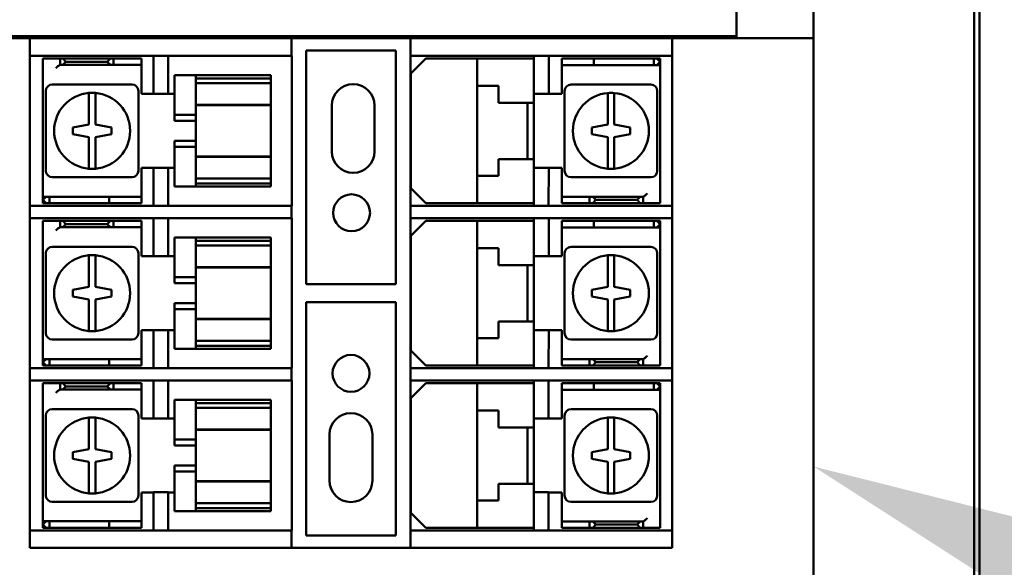
# Model space of a CAD drawing. Units: inches. Extents: x -472 to 17, y -120 to 99.
# Drawn here: x -17 to -13, y -6 to -3 of the extents above; entities that cross this region are included whole.
import ezdxf
from ezdxf import colors
from ezdxf.entities.mleader import LeaderData, LeaderLine
from ezdxf.math import Vec2, Vec3

# ---------------------------------------------------------------- set-up
doc = ezdxf.new("R2010")
doc.units = ezdxf.units.IN
doc.header["$MEASUREMENT"] = 0
doc.layers.add('NOTES', color=140, linetype='Continuous')
doc.layers.add('Visible (ANSI)', color=7, linetype='Continuous', lineweight=50)

msp = doc.modelspace()

# ---------------------------------------------------------------- linework, layer by layer
at = {"layer": 'Visible (ANSI)'}
for p, q in [((-12.8348, 16.8982), (-12.8348, -9.1768)), ((-13.5848, -2.3618), (-13.5848, -3.5818)), ((-12.8098, -2.7268), (-12.8098, -9.9268)), ((-13.9448, -3.1849), (-13.9448, -3.5729)), ((-18.8348, -3.5818), (-17.246, -3.5818)), ((-18.4748, -3.5729), (-13.9448, -3.5729)), ((-17.246, -3.5818), (-17.2343, -3.5818)), ((-17.246, -3.5818), (-17.246, -3.6638)), ((-17.2343, -3.5818), (-17.0077, -3.5818)), ((-17.0077, -3.5818), (-16.9794, -3.5818)), ((-16.9794, -3.5818), (-16.1235, -3.5818)), ((-16.1235, -3.5818), (-16.0235, -3.5818)), ((-16.0235, -3.6638), (-16.0235, -3.5818)), ((-16.0235, -3.5818), (-15.4685, -3.5818)), ((-15.4685, -3.5818), (-15.3685, -3.5818)), ((-15.4685, -3.5818), (-15.4685, -3.6638)), ((-15.3685, -3.5818), (-14.5126, -3.5818)), ((-14.5126, -3.5818), (-14.4843, -3.5818)), ((-14.4843, -3.5818), (-14.2577, -3.5818)), ((-14.2577, -3.5818), (-14.246, -3.5818)), ((-14.246, -3.6638), (-14.246, -3.5818)), ((-14.246, -3.5818), (-13.5848, -3.5818)), ((-13.9448, -3.5729), (-13.9448, -3.5818)), ((-13.5848, -3.5818), (-13.5848, -7.5818)), ((-17.2343, -3.6638), (-17.246, -3.6638)), ((-17.246, -4.3638), (-17.246, -3.6638)), ((-17.0077, -3.6638), (-17.2343, -3.6638)), ((-17.185, -3.6767), (-17.125, -3.6767)), ((-17.185, -4.3067), (-17.185, -3.6767)), ((-17.125, -3.6767), (-17.105, -3.6767)), ((-17.105, -3.6767), (-17.0912, -3.6767)), ((-17.105, -3.6767), (-17.105, -3.7067)), ((-16.87, -3.6767), (-17.0912, -3.6767)), ((-17.0912, -3.6767), (-17.0774, -3.6917)), ((-16.9794, -3.6638), (-17.0077, -3.6638)), ((-16.9794, -3.6638), (-16.1235, -3.6638)), ((-16.885, -3.6917), (-16.87, -3.6767)), ((-16.87, -3.6767), (-16.855, -3.6767)), ((-16.855, -3.6767), (-16.835, -3.6767)), ((-16.855, -3.6767), (-16.855, -3.7067)), ((-16.835, -3.6767), (-16.725, -3.6767)), ((-16.725, -3.6767), (-16.725, -3.7067)), ((-16.669, -3.8413), (-16.669, -3.6638)), ((-16.6, -3.6638), (-16.6, -3.8413)), ((-16.0235, -3.6638), (-16.1235, -3.6638)), ((-16.0235, -3.6638), (-16.023, -3.6638)), ((-16.023, -3.6638), (-16.023, -4.3638)), ((-15.956, -4.7298), (-15.956, -3.6398)), ((-15.956, -3.6398), (-15.536, -3.6398)), ((-15.536, -3.6398), (-15.536, -4.7298)), ((-15.3685, -3.6638), (-15.4685, -3.6638)), ((-15.4685, -4.3638), (-15.4685, -3.6638)), ((-15.3965, -3.6769), (-15.4665, -3.7469)), ((-15.3965, -3.6769), (-15.1565, -3.6769)), ((-15.3685, -3.6638), (-14.5126, -3.6638)), ((-15.1565, -3.6769), (-15.1165, -3.6769)), ((-15.1565, -3.6769), (-15.1565, -3.8044)), ((-15.1165, -3.6769), (-14.9315, -3.6769)), ((-14.9315, -3.6769), (-14.8915, -3.6769)), ((-14.8915, -3.8413), (-14.8915, -3.6638)), ((-14.8225, -3.6638), (-14.8225, -3.8413)), ((-14.7615, -3.6769), (-14.7415, -3.6769)), ((-14.7615, -3.6769), (-14.7615, -3.7069)), ((-14.7415, -3.6769), (-14.6215, -3.6769)), ((-14.6115, -3.6769), (-14.6215, -3.6769)), ((-14.6115, -3.6769), (-14.3315, -3.6769)), ((-14.6115, -3.6769), (-14.6115, -3.7069)), ((-14.4843, -3.6638), (-14.5126, -3.6638)), ((-14.2577, -3.6638), (-14.4843, -3.6638)), ((-14.3315, -3.6769), (-14.3165, -3.6769)), ((-14.3315, -3.6769), (-14.3315, -3.7069)), ((-14.3165, -3.6769), (-14.3015, -3.6769)), ((-14.3165, -3.6769), (-14.3015, -3.6919)), ((-14.3015, -3.7069), (-14.3015, -3.6769)), ((-14.246, -3.6638), (-14.2577, -3.6638)), ((-14.246, -3.6638), (-14.246, -4.3638)), ((-17.105, -3.7067), (-17.1056, -3.7067)), ((-17.0912, -3.7067), (-17.105, -3.7067)), ((-17.0774, -3.6917), (-17.0912, -3.7067)), ((-17.0912, -3.7067), (-16.87, -3.7067)), ((-16.885, -3.6917), (-17.0774, -3.6917)), ((-16.87, -3.7067), (-16.885, -3.6917)), ((-16.855, -3.7067), (-16.87, -3.7067)), ((-16.835, -3.7067), (-16.855, -3.7067)), ((-16.725, -3.7067), (-16.835, -3.7067)), ((-16.725, -3.7217), (-16.725, -3.7067)), ((-16.725, -3.8417), (-16.725, -3.7217)), ((-14.7615, -3.7069), (-14.7615, -3.7219)), ((-14.7415, -3.7069), (-14.7615, -3.7069)), ((-14.7615, -3.7219), (-14.7615, -3.8419)), ((-14.6215, -3.7069), (-14.7415, -3.7069)), ((-14.6215, -3.7069), (-14.6115, -3.7069)), ((-14.3315, -3.7069), (-14.6115, -3.7069)), ((-14.3165, -3.7069), (-14.3315, -3.7069)), ((-14.3015, -3.6919), (-14.3165, -3.7069)), ((-14.3015, -3.7069), (-14.3165, -3.7069)), ((-14.3015, -3.7219), (-14.3015, -3.7069)), ((-14.3015, -3.7219), (-14.3015, -4.3519)), ((-16.47, -3.7542), (-16.57, -3.7542)), ((-16.57, -3.7542), (-16.57, -3.7586)), ((-16.57, -3.9392), (-16.57, -3.7586)), ((-16.47, -3.7586), (-16.47, -3.7542)), ((-16.47, -3.7542), (-16.12, -3.7542)), ((-16.47, -3.7586), (-16.47, -3.7692)), ((-16.12, -3.7692), (-16.47, -3.7692)), ((-16.47, -3.7922), (-16.47, -3.7692)), ((-16.12, -3.7542), (-16.12, -3.7692)), ((-16.12, -3.7692), (-16.12, -3.7922)), ((-15.4665, -4.2819), (-15.4665, -3.7469)), ((-16.7685, -3.7977), (-17.1415, -3.7977)), ((-16.47, -3.8821), (-16.47, -3.7922)), ((-16.47, -3.7922), (-16.12, -3.7922)), ((-16.12, -3.7922), (-16.12, -3.8821)), ((-15.1165, -3.8044), (-15.1565, -3.8044)), ((-15.1565, -4.2244), (-15.1565, -3.8044)), ((-15.1165, -3.8044), (-15.0565, -3.8044)), ((-15.0565, -3.8044), (-15.0565, -3.8829)), ((-14.345, -3.7979), (-14.718, -3.7979)), ((-17.1715, -3.8277), (-17.1715, -4.2007)), ((-16.97, -3.8776), (-16.97, -3.8374)), ((-16.94, -3.8374), (-16.94, -3.8776)), ((-16.7385, -4.2007), (-16.7385, -3.8277)), ((-16.57, -3.8417), (-16.725, -3.8417)), ((-16.6, -3.8413), (-16.669, -3.8413)), ((-14.8225, -3.8413), (-14.8915, -3.8413)), ((-14.8915, -3.8829), (-14.8915, -3.8413)), ((-14.7615, -3.8419), (-14.8915, -3.8419)), ((-14.748, -3.8279), (-14.748, -4.2009)), ((-14.5465, -3.8777), (-14.5465, -3.8375)), ((-14.5165, -3.8375), (-14.5165, -3.8777)), ((-14.315, -4.2009), (-14.315, -3.8279)), ((-16.97, -3.9842), (-16.97, -3.8776)), ((-16.94, -3.8776), (-16.94, -3.9842)), ((-16.47, -3.8821), (-16.47, -3.8926)), ((-16.47, -3.8926), (-16.47, -3.9392)), ((-16.12, -3.8926), (-16.47, -3.8926)), ((-16.12, -3.8937), (-16.47, -3.8937)), ((-16.12, -3.8926), (-16.12, -3.8821)), ((-16.12, -3.8937), (-16.12, -3.8926)), ((-16.12, -3.8937), (-16.12, -4.1348)), ((-15.8358, -4.1108), (-15.8358, -3.8958)), ((-15.6358, -3.8958), (-15.6358, -4.1108)), ((-15.0565, -3.8829), (-14.9315, -3.8829)), ((-14.8915, -3.8829), (-14.9315, -3.8829)), ((-14.9215, -4.1459), (-14.9215, -3.8829)), ((-14.8915, -3.8829), (-14.8915, -4.1459)), ((-14.5465, -3.9844), (-14.5465, -3.8777)), ((-14.5165, -3.8777), (-14.5165, -3.9844)), ((-16.57, -3.9392), (-16.47, -3.9392)), ((-16.57, -3.9679), (-16.57, -3.9392)), ((-16.47, -3.9392), (-16.47, -3.9679)), ((-17.045, -3.9992), (-16.97, -3.9842)), ((-17.045, -4.0292), (-17.045, -3.9992)), ((-16.94, -3.9842), (-16.865, -3.9992)), ((-16.865, -3.9992), (-16.865, -4.0292)), ((-16.57, -3.9679), (-16.47, -3.9679)), ((-16.47, -4.0606), (-16.47, -3.9679)), ((-14.6215, -3.9994), (-14.5465, -3.9844)), ((-14.6215, -4.0294), (-14.6215, -3.9994)), ((-14.5165, -3.9844), (-14.5165, -3.9844)), ((-14.5165, -3.9844), (-14.4415, -3.9994)), ((-14.4415, -3.9994), (-14.4415, -4.0294)), ((-16.97, -4.0442), (-17.045, -4.0292)), ((-16.97, -4.1509), (-16.97, -4.0442)), ((-16.97, -4.0442), (-16.97, -4.0442)), ((-16.865, -4.0292), (-16.94, -4.0442)), ((-16.94, -4.0442), (-16.94, -4.1509)), ((-14.5465, -4.0444), (-14.6215, -4.0294)), ((-14.5465, -4.151), (-14.5465, -4.0444)), ((-14.4415, -4.0294), (-14.5165, -4.0444)), ((-14.5165, -4.0444), (-14.5165, -4.151)), ((-16.57, -4.0606), (-16.47, -4.0606)), ((-16.57, -4.0892), (-16.57, -4.0606)), ((-16.47, -4.0892), (-16.57, -4.0892)), ((-16.57, -4.2699), (-16.57, -4.0892)), ((-16.47, -4.0606), (-16.47, -4.0892)), ((-16.47, -4.0892), (-16.47, -4.1359)), ((-16.12, -4.1348), (-16.47, -4.1348)), ((-16.47, -4.1359), (-16.47, -4.1464)), ((-16.12, -4.1359), (-16.47, -4.1359)), ((-16.12, -4.1359), (-16.12, -4.1348)), ((-16.12, -4.1464), (-16.12, -4.1359)), ((-16.97, -4.1911), (-16.97, -4.1509)), ((-16.94, -4.1509), (-16.94, -4.1911)), ((-16.47, -4.2363), (-16.47, -4.1464)), ((-16.12, -4.1464), (-16.12, -4.2363)), ((-14.9315, -4.1459), (-15.0565, -4.1459)), ((-15.0565, -4.1459), (-15.0565, -4.2244)), ((-14.9315, -4.1459), (-14.8915, -4.1459)), ((-14.8915, -4.1863), (-14.8915, -4.1459)), ((-14.5465, -4.1912), (-14.5465, -4.151)), ((-14.5165, -4.151), (-14.5165, -4.1912)), ((-17.1415, -4.2307), (-16.7685, -4.2307)), ((-16.725, -4.3067), (-16.725, -4.1867)), ((-16.725, -4.1867), (-16.669, -4.1867)), ((-16.669, -4.1863), (-16.6, -4.1863)), ((-16.669, -4.3638), (-16.669, -4.1863)), ((-16.6, -4.1863), (-16.6, -4.3638)), ((-16.6, -4.1867), (-16.57, -4.1867)), ((-15.1565, -4.2244), (-15.1165, -4.2244)), ((-15.1565, -4.2244), (-15.1565, -4.3519)), ((-15.0565, -4.2244), (-15.1165, -4.2244)), ((-14.8915, -4.1863), (-14.8225, -4.1863)), ((-14.8915, -4.3638), (-14.8915, -4.1863)), ((-14.8225, -4.1863), (-14.8235, -4.3638)), ((-14.8225, -4.1869), (-14.7615, -4.1869)), ((-14.7615, -4.1869), (-14.7615, -4.3069)), ((-14.718, -4.2309), (-14.345, -4.2309)), ((-16.57, -4.2699), (-16.57, -4.2742)), ((-16.47, -4.2742), (-16.57, -4.2742)), ((-16.12, -4.2363), (-16.47, -4.2363)), ((-16.47, -4.26), (-16.47, -4.2363)), ((-16.47, -4.26), (-16.47, -4.2699)), ((-16.12, -4.26), (-16.47, -4.26)), ((-16.47, -4.2742), (-16.47, -4.2699)), ((-16.12, -4.2742), (-16.47, -4.2742)), ((-16.12, -4.2363), (-16.12, -4.26)), ((-16.12, -4.26), (-16.12, -4.2742)), ((-17.185, -4.3067), (-17.185, -4.3217)), ((-17.185, -4.3217), (-17.17, -4.3217)), ((-17.185, -4.3217), (-17.185, -4.3517)), ((-17.185, -4.3367), (-17.17, -4.3217)), ((-17.17, -4.3217), (-17.155, -4.3217)), ((-17.155, -4.3217), (-16.875, -4.3217)), ((-17.155, -4.3517), (-17.155, -4.3217)), ((-16.865, -4.3217), (-16.875, -4.3217)), ((-16.875, -4.3517), (-16.875, -4.3217)), ((-16.865, -4.3217), (-16.745, -4.3217)), ((-16.745, -4.3217), (-16.725, -4.3217)), ((-16.725, -4.3217), (-16.725, -4.3067)), ((-16.725, -4.3517), (-16.725, -4.3217)), ((-15.4665, -4.2819), (-15.3965, -4.3519)), ((-14.7615, -4.3069), (-14.7615, -4.3219)), ((-14.7615, -4.3519), (-14.7615, -4.3219)), ((-14.7615, -4.3219), (-14.6515, -4.3219)), ((-14.6515, -4.3219), (-14.6315, -4.3219)), ((-14.6315, -4.3219), (-14.6165, -4.3219)), ((-14.6315, -4.3519), (-14.6315, -4.3219)), ((-14.6165, -4.3219), (-14.6015, -4.3369)), ((-14.3953, -4.3219), (-14.6165, -4.3219)), ((-14.4091, -4.3369), (-14.3953, -4.3219)), ((-14.3953, -4.3219), (-14.3815, -4.3219)), ((-14.3815, -4.3519), (-14.3815, -4.3219)), ((-14.3815, -4.3219), (-14.3809, -4.3219)), ((-17.246, -4.3638), (-17.246, -4.4218)), ((-17.246, -4.3638), (-17.2343, -4.3638)), ((-17.2343, -4.3638), (-17.0077, -4.3638)), ((-17.17, -4.3517), (-17.185, -4.3367)), ((-17.17, -4.3517), (-17.185, -4.3517)), ((-17.155, -4.3517), (-17.17, -4.3517)), ((-16.875, -4.3517), (-17.155, -4.3517)), ((-17.0077, -4.3638), (-16.9794, -4.3638)), ((-16.1235, -4.3638), (-16.9794, -4.3638)), ((-16.875, -4.3517), (-16.865, -4.3517)), ((-16.745, -4.3517), (-16.865, -4.3517)), ((-16.725, -4.3517), (-16.745, -4.3517)), ((-16.1235, -4.3638), (-16.0235, -4.3638)), ((-16.0235, -4.4218), (-16.0235, -4.3638)), ((-16.023, -4.3638), (-16.0235, -4.3638)), ((-15.4685, -4.3638), (-15.3685, -4.3638)), ((-15.4685, -4.3638), (-15.4685, -4.4218)), ((-15.1565, -4.3519), (-15.3965, -4.3519)), ((-14.5126, -4.3638), (-15.3685, -4.3638)), ((-15.1165, -4.3519), (-15.1565, -4.3519)), ((-14.9315, -4.3519), (-15.1165, -4.3519)), ((-14.8915, -4.3519), (-14.9315, -4.3519)), ((-14.8235, -4.3638), (-14.366, -4.3638)), ((-14.6515, -4.3519), (-14.7615, -4.3519)), ((-14.6315, -4.3519), (-14.6515, -4.3519)), ((-14.6165, -4.3519), (-14.6315, -4.3519)), ((-14.6015, -4.3369), (-14.6165, -4.3519)), ((-14.6165, -4.3519), (-14.3953, -4.3519)), ((-14.6015, -4.3369), (-14.4091, -4.3369)), ((-14.5126, -4.3638), (-14.4843, -4.3638)), ((-14.4843, -4.3638), (-14.366, -4.3638)), ((-14.3953, -4.3519), (-14.4091, -4.3369)), ((-14.3815, -4.3519), (-14.3953, -4.3519)), ((-14.3615, -4.3519), (-14.3815, -4.3519)), ((-14.366, -4.3638), (-14.2577, -4.3638)), ((-14.366, -4.3638), (-14.366, -4.3638)), ((-14.3015, -4.3519), (-14.3615, -4.3519)), ((-14.2577, -4.3638), (-14.246, -4.3638)), ((-14.246, -4.4218), (-14.246, -4.3638)), ((-17.2343, -4.4218), (-17.246, -4.4218)), ((-17.246, -5.1218), (-17.246, -4.4218)), ((-17.0077, -4.4218), (-17.2343, -4.4218)), ((-17.185, -4.4347), (-17.125, -4.4347)), ((-17.185, -5.0647), (-17.185, -4.4347)), ((-17.125, -4.4347), (-17.105, -4.4347)), ((-17.105, -4.4347), (-17.0912, -4.4347)), ((-17.105, -4.4347), (-17.105, -4.4647)), ((-16.87, -4.4347), (-17.0912, -4.4347)), ((-17.0912, -4.4347), (-17.0774, -4.4497)), ((-17.0774, -4.4497), (-17.0912, -4.4647)), ((-16.885, -4.4497), (-17.0774, -4.4497)), ((-16.9794, -4.4218), (-17.0077, -4.4218)), ((-16.9794, -4.4218), (-16.1235, -4.4218)), ((-16.885, -4.4497), (-16.87, -4.4347)), ((-16.87, -4.4647), (-16.885, -4.4497)), ((-16.87, -4.4347), (-16.855, -4.4347)), ((-16.855, -4.4347), (-16.835, -4.4347)), ((-16.855, -4.4347), (-16.855, -4.4647)), ((-16.835, -4.4347), (-16.725, -4.4347)), ((-16.725, -4.4347), (-16.725, -4.4647)), ((-16.669, -4.5993), (-16.669, -4.4218)), ((-16.6, -4.4218), (-16.6, -4.5993)), ((-16.0235, -4.4218), (-16.1235, -4.4218)), ((-16.0235, -4.4218), (-16.023, -4.4218)), ((-16.023, -4.4218), (-16.023, -5.1218)), ((-15.3685, -4.4218), (-15.4685, -4.4218)), ((-15.4685, -5.1218), (-15.4685, -4.4218)), ((-15.3965, -4.4349), (-15.4665, -4.5049)), ((-15.3965, -4.4349), (-15.1565, -4.4349)), ((-15.3685, -4.4218), (-14.5126, -4.4218)), ((-15.1565, -4.4349), (-15.1165, -4.4349)), ((-15.1565, -4.4349), (-15.1565, -4.5624)), ((-15.1165, -4.4349), (-14.9315, -4.4349)), ((-14.9315, -4.4349), (-14.8915, -4.4349)), ((-14.8915, -4.5993), (-14.8915, -4.4218)), ((-14.8225, -4.4218), (-14.8225, -4.5993)), ((-14.7615, -4.4349), (-14.7415, -4.4349)), ((-14.7615, -4.4349), (-14.7615, -4.4649)), ((-14.7415, -4.4349), (-14.6215, -4.4349)), ((-14.6115, -4.4349), (-14.6215, -4.4349)), ((-14.6115, -4.4349), (-14.3315, -4.4349)), ((-14.6115, -4.4349), (-14.6115, -4.4649)), ((-14.4843, -4.4218), (-14.5126, -4.4218)), ((-14.2577, -4.4218), (-14.4843, -4.4218)), ((-14.3315, -4.4349), (-14.3165, -4.4349)), ((-14.3315, -4.4349), (-14.3315, -4.4649)), ((-14.3165, -4.4349), (-14.3015, -4.4349)), ((-14.3165, -4.4349), (-14.3015, -4.4499)), ((-14.3015, -4.4499), (-14.3165, -4.4649)), ((-14.3015, -4.4649), (-14.3015, -4.4349)), ((-14.246, -4.4218), (-14.2577, -4.4218)), ((-14.246, -4.4218), (-14.246, -5.1218)), ((-17.105, -4.4647), (-17.1056, -4.4647)), ((-17.0912, -4.4647), (-17.105, -4.4647)), ((-17.0912, -4.4647), (-16.87, -4.4647)), ((-16.855, -4.4647), (-16.87, -4.4647)), ((-16.835, -4.4647), (-16.855, -4.4647)), ((-16.725, -4.4647), (-16.835, -4.4647)), ((-16.725, -4.4797), (-16.725, -4.4647)), ((-16.725, -4.5997), (-16.725, -4.4797)), ((-15.4665, -5.0399), (-15.4665, -4.5049)), ((-14.7615, -4.4649), (-14.7615, -4.4799)), ((-14.7415, -4.4649), (-14.7615, -4.4649)), ((-14.7615, -4.4799), (-14.7615, -4.5999)), ((-14.6215, -4.4649), (-14.7415, -4.4649)), ((-14.6215, -4.4649), (-14.6115, -4.4649)), ((-14.3315, -4.4649), (-14.6115, -4.4649)), ((-14.3165, -4.4649), (-14.3315, -4.4649)), ((-14.3015, -4.4649), (-14.3165, -4.4649)), ((-14.3015, -4.4799), (-14.3015, -4.4649)), ((-14.3015, -4.4799), (-14.3015, -5.1099)), ((-16.47, -4.5122), (-16.57, -4.5122)), ((-16.57, -4.5122), (-16.57, -4.5166)), ((-16.57, -4.6972), (-16.57, -4.5166)), ((-16.47, -4.5166), (-16.47, -4.5122)), ((-16.47, -4.5122), (-16.12, -4.5122)), ((-16.47, -4.5166), (-16.47, -4.5272)), ((-16.12, -4.5272), (-16.47, -4.5272)), ((-16.47, -4.5502), (-16.47, -4.5272)), ((-16.47, -4.6401), (-16.47, -4.5502)), ((-16.47, -4.5502), (-16.12, -4.5502)), ((-16.12, -4.5122), (-16.12, -4.5272)), ((-16.12, -4.5272), (-16.12, -4.5502)), ((-16.12, -4.5502), (-16.12, -4.6401)), ((-17.1715, -4.5857), (-17.1715, -4.9587)), ((-16.7685, -4.5557), (-17.1415, -4.5557)), ((-16.97, -4.6356), (-16.97, -4.5954)), ((-16.94, -4.5954), (-16.94, -4.6356)), ((-16.7385, -4.9587), (-16.7385, -4.5857)), ((-16.6, -4.5993), (-16.669, -4.5993)), ((-15.1165, -4.5624), (-15.1565, -4.5624)), ((-15.1565, -4.9824), (-15.1565, -4.5624)), ((-15.1165, -4.5624), (-15.0565, -4.5624)), ((-15.0565, -4.5624), (-15.0565, -4.6409)), ((-14.8225, -4.5993), (-14.8915, -4.5993)), ((-14.8915, -4.6409), (-14.8915, -4.5993)), ((-14.748, -4.5859), (-14.748, -4.9589)), ((-14.345, -4.5559), (-14.718, -4.5559)), ((-14.5465, -4.6357), (-14.5465, -4.5955)), ((-14.5165, -4.5955), (-14.5165, -4.6357)), ((-14.315, -4.9589), (-14.315, -4.5859)), ((-16.97, -4.7422), (-16.97, -4.6356)), ((-16.94, -4.6356), (-16.94, -4.7422)), ((-16.57, -4.5997), (-16.725, -4.5997)), ((-16.47, -4.6401), (-16.47, -4.6506)), ((-16.12, -4.6506), (-16.12, -4.6401)), ((-15.0565, -4.6409), (-14.9315, -4.6409)), ((-14.8915, -4.6409), (-14.9315, -4.6409)), ((-14.9215, -4.9039), (-14.9215, -4.6409)), ((-14.7615, -4.5999), (-14.8915, -4.5999)), ((-14.8915, -4.6409), (-14.8915, -4.9039)), ((-14.5465, -4.7424), (-14.5465, -4.6357)), ((-14.5165, -4.6357), (-14.5165, -4.7424)), ((-16.47, -4.6506), (-16.47, -4.6972)), ((-16.12, -4.6506), (-16.47, -4.6506)), ((-16.12, -4.6517), (-16.47, -4.6517)), ((-16.12, -4.6517), (-16.12, -4.6506)), ((-16.12, -4.6517), (-16.12, -4.8928)), ((-16.57, -4.6972), (-16.47, -4.6972)), ((-16.57, -4.7259), (-16.57, -4.6972)), ((-16.57, -4.7259), (-16.47, -4.7259)), ((-16.47, -4.6972), (-16.47, -4.7259)), ((-16.47, -4.8186), (-16.47, -4.7259)), ((-15.536, -4.7298), (-15.956, -4.7298)), ((-17.045, -4.7572), (-16.97, -4.7422)), ((-17.045, -4.7872), (-17.045, -4.7572)), ((-16.94, -4.7422), (-16.865, -4.7572)), ((-16.865, -4.7572), (-16.865, -4.7872)), ((-14.6215, -4.7574), (-14.5465, -4.7424)), ((-14.6215, -4.7874), (-14.6215, -4.7574)), ((-14.5165, -4.7424), (-14.5165, -4.7424)), ((-14.5165, -4.7424), (-14.4415, -4.7574)), ((-14.4415, -4.7574), (-14.4415, -4.7874)), ((-16.97, -4.8022), (-17.045, -4.7872)), ((-16.97, -4.9089), (-16.97, -4.8022)), ((-16.97, -4.8022), (-16.97, -4.8022)), ((-16.865, -4.7872), (-16.94, -4.8022)), ((-16.94, -4.8022), (-16.94, -4.9089)), ((-16.57, -4.8186), (-16.47, -4.8186)), ((-16.57, -4.8472), (-16.57, -4.8186)), ((-16.47, -4.8186), (-16.47, -4.8472)), ((-15.956, -5.9038), (-15.956, -4.8138)), ((-15.956, -4.8138), (-15.536, -4.8138)), ((-15.536, -4.8138), (-15.536, -5.9038)), ((-14.5465, -4.8024), (-14.6215, -4.7874)), ((-14.5465, -4.909), (-14.5465, -4.8024)), ((-14.4415, -4.7874), (-14.5165, -4.8024)), ((-14.5165, -4.8024), (-14.5165, -4.909)), ((-16.47, -4.8472), (-16.57, -4.8472)), ((-16.57, -5.0279), (-16.57, -4.8472)), ((-16.47, -4.8472), (-16.47, -4.8939)), ((-16.97, -4.9491), (-16.97, -4.9089)), ((-16.94, -4.9089), (-16.94, -4.9491)), ((-16.12, -4.8928), (-16.47, -4.8928)), ((-16.47, -4.8939), (-16.47, -4.9044)), ((-16.12, -4.8939), (-16.47, -4.8939)), ((-16.47, -4.9943), (-16.47, -4.9044)), ((-16.12, -4.8939), (-16.12, -4.8928)), ((-16.12, -4.9044), (-16.12, -4.8939)), ((-16.12, -4.9044), (-16.12, -4.9943)), ((-14.9315, -4.9039), (-15.0565, -4.9039)), ((-15.0565, -4.9039), (-15.0565, -4.9824)), ((-14.9315, -4.9039), (-14.8915, -4.9039)), ((-14.8915, -4.9443), (-14.8915, -4.9039)), ((-14.5465, -4.9492), (-14.5465, -4.909)), ((-14.5165, -4.909), (-14.5165, -4.9492)), ((-16.725, -5.0647), (-16.725, -4.9447)), ((-16.725, -4.9447), (-16.669, -4.9447)), ((-16.669, -4.9443), (-16.6, -4.9443)), ((-16.669, -5.1218), (-16.669, -4.9443)), ((-16.6, -4.9443), (-16.6, -5.1218)), ((-16.6, -4.9447), (-16.57, -4.9447)), ((-14.8915, -4.9443), (-14.8225, -4.9443)), ((-14.8915, -5.1218), (-14.8915, -4.9443)), ((-14.8225, -4.9443), (-14.8235, -5.1218)), ((-14.8225, -4.9449), (-14.7615, -4.9449)), ((-14.7615, -4.9449), (-14.7615, -5.0649)), ((-17.1415, -4.9887), (-16.7685, -4.9887)), ((-16.12, -4.9943), (-16.47, -4.9943)), ((-16.47, -5.018), (-16.47, -4.9943)), ((-16.12, -4.9943), (-16.12, -5.018)), ((-15.1565, -4.9824), (-15.1165, -4.9824)), ((-15.1565, -4.9824), (-15.1565, -5.1099)), ((-15.0565, -4.9824), (-15.1165, -4.9824)), ((-14.718, -4.9889), (-14.345, -4.9889)), ((-16.57, -5.0279), (-16.57, -5.0322)), ((-16.47, -5.0322), (-16.57, -5.0322)), ((-16.47, -5.018), (-16.47, -5.0279)), ((-16.12, -5.018), (-16.47, -5.018)), ((-16.47, -5.0322), (-16.47, -5.0279)), ((-16.12, -5.0322), (-16.47, -5.0322)), ((-16.12, -5.018), (-16.12, -5.0322)), ((-15.4665, -5.0399), (-15.3965, -5.1099)), ((-17.185, -5.0647), (-17.185, -5.0797)), ((-17.185, -5.0797), (-17.17, -5.0797)), ((-17.185, -5.0797), (-17.185, -5.1097)), ((-17.185, -5.0947), (-17.17, -5.0797)), ((-17.17, -5.1097), (-17.185, -5.0947)), ((-17.17, -5.0797), (-17.155, -5.0797)), ((-17.155, -5.0797), (-16.875, -5.0797)), ((-17.155, -5.1097), (-17.155, -5.0797)), ((-16.865, -5.0797), (-16.875, -5.0797)), ((-16.875, -5.1097), (-16.875, -5.0797)), ((-16.865, -5.0797), (-16.745, -5.0797)), ((-16.745, -5.0797), (-16.725, -5.0797)), ((-16.725, -5.0797), (-16.725, -5.0647)), ((-16.725, -5.1097), (-16.725, -5.0797)), ((-14.7615, -5.0649), (-14.7615, -5.0799)), ((-14.7615, -5.1099), (-14.7615, -5.0799)), ((-14.7615, -5.0799), (-14.6515, -5.0799)), ((-14.6515, -5.0799), (-14.6315, -5.0799)), ((-14.6315, -5.0799), (-14.6165, -5.0799)), ((-14.6315, -5.1099), (-14.6315, -5.0799)), ((-14.6165, -5.0799), (-14.6015, -5.0949)), ((-14.3953, -5.0799), (-14.6165, -5.0799)), ((-14.6015, -5.0949), (-14.6165, -5.1099)), ((-14.6015, -5.0949), (-14.4091, -5.0949)), ((-14.4091, -5.0949), (-14.3953, -5.0799)), ((-14.3953, -5.1099), (-14.4091, -5.0949)), ((-14.3953, -5.0799), (-14.3815, -5.0799)), ((-14.3815, -5.1099), (-14.3815, -5.0799)), ((-14.3815, -5.0799), (-14.3809, -5.0799)), ((-17.246, -5.1218), (-17.2343, -5.1218)), ((-17.246, -5.1218), (-17.246, -5.1798)), ((-17.2343, -5.1218), (-17.0077, -5.1218)), ((-17.17, -5.1097), (-17.185, -5.1097)), ((-17.155, -5.1097), (-17.17, -5.1097)), ((-16.875, -5.1097), (-17.155, -5.1097)), ((-17.0077, -5.1218), (-16.9794, -5.1218)), ((-16.1235, -5.1218), (-16.9794, -5.1218)), ((-16.875, -5.1097), (-16.865, -5.1097)), ((-16.745, -5.1097), (-16.865, -5.1097)), ((-16.725, -5.1097), (-16.745, -5.1097)), ((-16.1235, -5.1218), (-16.0235, -5.1218)), ((-16.0235, -5.1798), (-16.0235, -5.1218)), ((-16.023, -5.1218), (-16.0235, -5.1218)), ((-15.4685, -5.1218), (-15.3685, -5.1218)), ((-15.4685, -5.1218), (-15.4685, -5.1798)), ((-15.1565, -5.1099), (-15.3965, -5.1099)), ((-14.8915, -5.1218), (-15.3685, -5.1218)), ((-15.1165, -5.1099), (-15.1565, -5.1099)), ((-14.9315, -5.1099), (-15.1165, -5.1099)), ((-14.8915, -5.1099), (-14.9315, -5.1099)), ((-14.5126, -5.1218), (-14.8915, -5.1218)), ((-14.8915, -5.1218), (-14.8915, -5.1218)), ((-14.8235, -5.1218), (-14.366, -5.1218)), ((-14.6515, -5.1099), (-14.7615, -5.1099)), ((-14.6315, -5.1099), (-14.6515, -5.1099)), ((-14.6165, -5.1099), (-14.6315, -5.1099)), ((-14.6165, -5.1099), (-14.3953, -5.1099)), ((-14.5126, -5.1218), (-14.4843, -5.1218)), ((-14.4843, -5.1218), (-14.366, -5.1218)), ((-14.3815, -5.1099), (-14.3953, -5.1099)), ((-14.3615, -5.1099), (-14.3815, -5.1099)), ((-14.366, -5.1218), (-14.2577, -5.1218)), ((-14.366, -5.1218), (-14.366, -5.1218)), ((-14.3015, -5.1099), (-14.3615, -5.1099)), ((-14.2577, -5.1218), (-14.246, -5.1218)), ((-14.246, -5.1798), (-14.246, -5.1218)), ((-17.2343, -5.1798), (-17.246, -5.1798)), ((-17.246, -5.8798), (-17.246, -5.1798)), ((-17.0077, -5.1798), (-17.2343, -5.1798)), ((-17.185, -5.1927), (-17.125, -5.1927)), ((-17.185, -5.8227), (-17.185, -5.1927)), ((-17.125, -5.1927), (-17.105, -5.1927)), ((-17.105, -5.1927), (-17.0912, -5.1927)), ((-17.105, -5.1927), (-17.105, -5.2227)), ((-16.87, -5.1927), (-17.0912, -5.1927)), ((-17.0912, -5.1927), (-17.0774, -5.2077)), ((-16.9794, -5.1798), (-17.0077, -5.1798)), ((-16.9794, -5.1798), (-16.1235, -5.1798)), ((-16.885, -5.2077), (-16.87, -5.1927)), ((-16.87, -5.1927), (-16.855, -5.1927)), ((-16.855, -5.1927), (-16.835, -5.1927)), ((-16.855, -5.1927), (-16.855, -5.2227)), ((-16.835, -5.1927), (-16.725, -5.1927)), ((-16.725, -5.1927), (-16.725, -5.2227)), ((-16.669, -5.3573), (-16.669, -5.1798)), ((-16.6, -5.1798), (-16.6, -5.3573)), ((-16.0235, -5.1798), (-16.1235, -5.1798)), ((-16.0235, -5.1798), (-16.023, -5.1798)), ((-16.023, -5.1798), (-16.023, -5.8798)), ((-15.3685, -5.1798), (-15.4685, -5.1798)), ((-15.4685, -5.8798), (-15.4685, -5.1798)), ((-15.3965, -5.1929), (-15.4665, -5.2629)), ((-15.3965, -5.1929), (-15.1565, -5.1929)), ((-15.3685, -5.1798), (-14.5126, -5.1798)), ((-15.1565, -5.1929), (-15.1165, -5.1929)), ((-15.1565, -5.1929), (-15.1565, -5.3204)), ((-15.1165, -5.1929), (-14.9315, -5.1929)), ((-14.9315, -5.1929), (-14.8915, -5.1929)), ((-14.8915, -5.3573), (-14.8915, -5.1798)), ((-14.823, -5.1798), (-14.823, -5.3573)), ((-14.7615, -5.1929), (-14.7415, -5.1929)), ((-14.7615, -5.1929), (-14.7615, -5.2229)), ((-14.7415, -5.1929), (-14.6215, -5.1929)), ((-14.6115, -5.1929), (-14.6215, -5.1929)), ((-14.6115, -5.1929), (-14.3315, -5.1929)), ((-14.6115, -5.1929), (-14.6115, -5.2229)), ((-14.4843, -5.1798), (-14.5126, -5.1798)), ((-14.2577, -5.1798), (-14.4843, -5.1798)), ((-14.3315, -5.1929), (-14.3165, -5.1929)), ((-14.3315, -5.1929), (-14.3315, -5.2229)), ((-14.3165, -5.1929), (-14.3015, -5.1929)), ((-14.3165, -5.1929), (-14.3015, -5.2079)), ((-14.3015, -5.2229), (-14.3015, -5.1929)), ((-14.246, -5.1798), (-14.2577, -5.1798)), ((-14.246, -5.1798), (-14.246, -5.8798)), ((-17.105, -5.2227), (-17.1056, -5.2227)), ((-17.0912, -5.2227), (-17.105, -5.2227)), ((-17.0774, -5.2077), (-17.0912, -5.2227)), ((-17.0912, -5.2227), (-16.87, -5.2227)), ((-16.885, -5.2077), (-17.0774, -5.2077)), ((-16.87, -5.2227), (-16.885, -5.2077)), ((-16.855, -5.2227), (-16.87, -5.2227)), ((-16.835, -5.2227), (-16.855, -5.2227)), ((-16.725, -5.2227), (-16.835, -5.2227)), ((-16.725, -5.2377), (-16.725, -5.2227)), ((-16.725, -5.3577), (-16.725, -5.2377)), ((-14.7615, -5.2229), (-14.7615, -5.2379)), ((-14.7415, -5.2229), (-14.7615, -5.2229)), ((-14.7615, -5.2379), (-14.7615, -5.3579)), ((-14.6215, -5.2229), (-14.7415, -5.2229)), ((-14.6215, -5.2229), (-14.6115, -5.2229)), ((-14.3315, -5.2229), (-14.6115, -5.2229)), ((-14.3165, -5.2229), (-14.3315, -5.2229)), ((-14.3015, -5.2079), (-14.3165, -5.2229)), ((-14.3015, -5.2229), (-14.3165, -5.2229)), ((-14.3015, -5.2379), (-14.3015, -5.2229)), ((-14.3015, -5.2379), (-14.3015, -5.8679)), ((-16.47, -5.2702), (-16.57, -5.2702)), ((-16.57, -5.2702), (-16.57, -5.2746)), ((-16.57, -5.4552), (-16.57, -5.2746)), ((-16.47, -5.2746), (-16.47, -5.2702)), ((-16.47, -5.2702), (-16.12, -5.2702)), ((-16.47, -5.2746), (-16.47, -5.2852)), ((-16.12, -5.2852), (-16.47, -5.2852)), ((-16.47, -5.3082), (-16.47, -5.2852)), ((-16.12, -5.2702), (-16.12, -5.2852)), ((-16.12, -5.2852), (-16.12, -5.3082)), ((-15.4665, -5.7979), (-15.4665, -5.2629)), ((-16.7685, -5.3137), (-17.1415, -5.3137)), ((-16.47, -5.3981), (-16.47, -5.3082)), ((-16.47, -5.3082), (-16.12, -5.3082)), ((-16.12, -5.3082), (-16.12, -5.3981)), ((-15.1165, -5.3204), (-15.1565, -5.3204)), ((-15.1565, -5.7404), (-15.1565, -5.3204)), ((-15.1165, -5.3204), (-15.0565, -5.3204)), ((-15.0565, -5.3204), (-15.0565, -5.3989)), ((-14.345, -5.3139), (-14.718, -5.3139)), ((-17.1715, -5.3437), (-17.1715, -5.7167)), ((-16.97, -5.3936), (-16.97, -5.3534)), ((-16.94, -5.3534), (-16.94, -5.3936)), ((-16.7385, -5.7167), (-16.7385, -5.3437)), ((-16.57, -5.3577), (-16.725, -5.3577)), ((-16.6, -5.3573), (-16.669, -5.3573)), ((-14.823, -5.3573), (-14.8915, -5.3573)), ((-14.8915, -5.3989), (-14.8915, -5.3573)), ((-14.7615, -5.3579), (-14.8915, -5.3579)), ((-14.748, -5.3439), (-14.748, -5.7169)), ((-14.5465, -5.3937), (-14.5465, -5.3535)), ((-14.5165, -5.3535), (-14.5165, -5.3937)), ((-14.315, -5.7169), (-14.315, -5.3439)), ((-16.97, -5.5002), (-16.97, -5.3936)), ((-16.94, -5.3936), (-16.94, -5.5002)), ((-16.47, -5.3981), (-16.47, -5.4086)), ((-16.47, -5.4086), (-16.47, -5.4552)), ((-16.12, -5.4086), (-16.47, -5.4086)), ((-16.12, -5.4097), (-16.47, -5.4097)), ((-16.12, -5.4086), (-16.12, -5.3981)), ((-16.12, -5.4097), (-16.12, -5.4086)), ((-16.12, -5.4097), (-16.12, -5.6508)), ((-15.0565, -5.3989), (-14.9315, -5.3989)), ((-14.8915, -5.3989), (-14.9315, -5.3989)), ((-14.9215, -5.6619), (-14.9215, -5.3989)), ((-14.8915, -5.3989), (-14.8915, -5.6619)), ((-14.5465, -5.5004), (-14.5465, -5.3937)), ((-14.5165, -5.3937), (-14.5165, -5.5004)), ((-16.57, -5.4552), (-16.47, -5.4552)), ((-16.57, -5.4839), (-16.57, -5.4552)), ((-16.47, -5.4552), (-16.47, -5.4839)), ((-15.846, -5.6478), (-15.846, -5.4328)), ((-15.646, -5.4328), (-15.646, -5.6478)), ((-17.045, -5.5152), (-16.97, -5.5002)), ((-17.045, -5.5452), (-17.045, -5.5152)), ((-16.94, -5.5002), (-16.865, -5.5152)), ((-16.865, -5.5152), (-16.865, -5.5452)), ((-16.57, -5.4839), (-16.47, -5.4839)), ((-16.47, -5.5766), (-16.47, -5.4839)), ((-14.6215, -5.5154), (-14.5465, -5.5004)), ((-14.6215, -5.5454), (-14.6215, -5.5154)), ((-14.5165, -5.5004), (-14.5165, -5.5004)), ((-14.5165, -5.5004), (-14.4415, -5.5154)), ((-14.4415, -5.5154), (-14.4415, -5.5454)), ((-16.97, -5.5602), (-17.045, -5.5452)), ((-16.97, -5.6669), (-16.97, -5.5602)), ((-16.97, -5.5602), (-16.97, -5.5602)), ((-16.865, -5.5452), (-16.94, -5.5602)), ((-16.94, -5.5602), (-16.94, -5.6669)), ((-14.5465, -5.5604), (-14.6215, -5.5454)), ((-14.5465, -5.667), (-14.5465, -5.5604)), ((-14.4415, -5.5454), (-14.5165, -5.5604)), ((-14.5165, -5.5604), (-14.5165, -5.667)), ((-16.57, -5.5766), (-16.47, -5.5766)), ((-16.57, -5.6052), (-16.57, -5.5766)), ((-16.47, -5.6052), (-16.57, -5.6052)), ((-16.57, -5.7859), (-16.57, -5.6052)), ((-16.47, -5.5766), (-16.47, -5.6052)), ((-16.47, -5.6052), (-16.47, -5.6519)), ((-16.12, -5.6508), (-16.47, -5.6508)), ((-16.47, -5.6519), (-16.47, -5.6624)), ((-16.12, -5.6519), (-16.47, -5.6519)), ((-16.12, -5.6519), (-16.12, -5.6508)), ((-16.12, -5.6624), (-16.12, -5.6519)), ((-16.97, -5.7071), (-16.97, -5.6669)), ((-16.94, -5.6669), (-16.94, -5.7071)), ((-16.725, -5.8227), (-16.725, -5.7027)), ((-16.725, -5.7027), (-16.669, -5.7027)), ((-16.669, -5.7023), (-16.6, -5.7023)), ((-16.669, -5.8798), (-16.669, -5.7023)), ((-16.6, -5.7023), (-16.6, -5.8798)), ((-16.6, -5.7027), (-16.57, -5.7027)), ((-16.47, -5.7523), (-16.47, -5.6624)), ((-16.12, -5.6624), (-16.12, -5.7523)), ((-14.9315, -5.6619), (-15.0565, -5.6619)), ((-15.0565, -5.6619), (-15.0565, -5.7404)), ((-14.9315, -5.6619), (-14.8915, -5.6619)), ((-14.8915, -5.7023), (-14.8915, -5.6619)), ((-14.8915, -5.7023), (-14.823, -5.7023)), ((-14.8915, -5.8798), (-14.8915, -5.7023)), ((-14.823, -5.7023), (-14.823, -5.8798)), ((-14.823, -5.7029), (-14.7615, -5.7029)), ((-14.7615, -5.7029), (-14.7615, -5.8229)), ((-14.5465, -5.7072), (-14.5465, -5.667)), ((-14.5165, -5.667), (-14.5165, -5.7072)), ((-17.1415, -5.7467), (-16.7685, -5.7467)), ((-15.1565, -5.7404), (-15.1165, -5.7404)), ((-15.1565, -5.7404), (-15.1565, -5.8679)), ((-15.0565, -5.7404), (-15.1165, -5.7404)), ((-14.718, -5.7469), (-14.345, -5.7469)), ((-16.57, -5.7859), (-16.57, -5.7902)), ((-16.47, -5.7902), (-16.57, -5.7902)), ((-16.12, -5.7523), (-16.47, -5.7523)), ((-16.47, -5.776), (-16.47, -5.7523)), ((-16.47, -5.776), (-16.47, -5.7859)), ((-16.12, -5.776), (-16.47, -5.776)), ((-16.47, -5.7902), (-16.47, -5.7859)), ((-16.12, -5.7902), (-16.47, -5.7902)), ((-16.12, -5.7523), (-16.12, -5.776)), ((-16.12, -5.776), (-16.12, -5.7902)), ((-17.185, -5.8227), (-17.185, -5.8377)), ((-17.185, -5.8377), (-17.17, -5.8377)), ((-17.185, -5.8377), (-17.185, -5.8677)), ((-17.185, -5.8527), (-17.17, -5.8377)), ((-17.17, -5.8377), (-17.155, -5.8377)), ((-17.155, -5.8377), (-16.875, -5.8377)), ((-17.155, -5.8677), (-17.155, -5.8377)), ((-16.865, -5.8377), (-16.875, -5.8377)), ((-16.875, -5.8677), (-16.875, -5.8377)), ((-16.865, -5.8377), (-16.745, -5.8377)), ((-16.745, -5.8377), (-16.725, -5.8377)), ((-16.725, -5.8377), (-16.725, -5.8227)), ((-16.725, -5.8677), (-16.725, -5.8377)), ((-15.4665, -5.7979), (-15.3965, -5.8679)), ((-14.7615, -5.8229), (-14.7615, -5.8379)), ((-14.7615, -5.8679), (-14.7615, -5.8379)), ((-14.7615, -5.8379), (-14.6515, -5.8379)), ((-14.6515, -5.8379), (-14.6315, -5.8379)), ((-14.6315, -5.8379), (-14.6165, -5.8379)), ((-14.6315, -5.8679), (-14.6315, -5.8379)), ((-14.6165, -5.8379), (-14.6015, -5.8529)), ((-14.3953, -5.8379), (-14.6165, -5.8379)), ((-14.4091, -5.8529), (-14.3953, -5.8379)), ((-14.3953, -5.8379), (-14.3815, -5.8379)), ((-14.3815, -5.8679), (-14.3815, -5.8379)), ((-14.3815, -5.8379), (-14.3809, -5.8379)), ((-17.246, -5.8798), (-17.2343, -5.8798)), ((-17.246, -5.8798), (-17.246, -5.9618)), ((-17.2343, -5.8798), (-17.0077, -5.8798)), ((-17.17, -5.8677), (-17.185, -5.8527)), ((-17.17, -5.8677), (-17.185, -5.8677)), ((-17.155, -5.8677), (-17.17, -5.8677)), ((-16.875, -5.8677), (-17.155, -5.8677)), ((-17.0077, -5.8798), (-16.9794, -5.8798)), ((-16.1235, -5.8798), (-16.9794, -5.8798)), ((-16.875, -5.8677), (-16.865, -5.8677)), ((-16.745, -5.8677), (-16.865, -5.8677)), ((-16.725, -5.8677), (-16.745, -5.8677)), ((-16.1235, -5.8798), (-16.0235, -5.8798)), ((-16.0235, -5.9618), (-16.0235, -5.8798)), ((-16.023, -5.8798), (-16.0235, -5.8798)), ((-15.4685, -5.8798), (-15.3685, -5.8798)), ((-15.4685, -5.8798), (-15.4685, -5.9618)), ((-15.1565, -5.8679), (-15.3965, -5.8679)), ((-14.5126, -5.8798), (-15.3685, -5.8798)), ((-15.1165, -5.8679), (-15.1565, -5.8679)), ((-14.9315, -5.8679), (-15.1165, -5.8679)), ((-14.8915, -5.8679), (-14.9315, -5.8679)), ((-14.6515, -5.8679), (-14.7615, -5.8679)), ((-14.6315, -5.8679), (-14.6515, -5.8679)), ((-14.6165, -5.8679), (-14.6315, -5.8679)), ((-14.6015, -5.8529), (-14.6165, -5.8679)), ((-14.6165, -5.8679), (-14.3953, -5.8679)), ((-14.6015, -5.8529), (-14.4091, -5.8529)), ((-14.5126, -5.8798), (-14.4843, -5.8798)), ((-14.4843, -5.8798), (-14.2577, -5.8798)), ((-14.3953, -5.8679), (-14.4091, -5.8529)), ((-14.3815, -5.8679), (-14.3953, -5.8679)), ((-14.3615, -5.8679), (-14.3815, -5.8679)), ((-14.3015, -5.8679), (-14.3615, -5.8679)), ((-14.2577, -5.8798), (-14.246, -5.8798)), ((-14.246, -5.9618), (-14.246, -5.8798)), ((-15.536, -5.9038), (-15.956, -5.9038)), ((-17.2343, -5.9618), (-17.246, -5.9618)), ((-17.0077, -5.9618), (-17.2343, -5.9618)), ((-16.9794, -5.9618), (-17.0077, -5.9618)), ((-16.1235, -5.9618), (-16.9794, -5.9618)), ((-16.0235, -5.9618), (-16.1235, -5.9618)), ((-15.4685, -5.9618), (-16.0235, -5.9618)), ((-15.3685, -5.9618), (-15.4685, -5.9618)), ((-14.5126, -5.9618), (-15.3685, -5.9618)), ((-14.4843, -5.9618), (-14.5126, -5.9618)), ((-14.2577, -5.9618), (-14.4843, -5.9618)), ((-14.246, -5.9618), (-14.2577, -5.9618))]:
    msp.add_line(p, q, dxfattribs=at)
for centre in [(-15.743, -4.3967), (-15.746, -5.1468)]:
    msp.add_circle(centre, 0.086, dxfattribs=at)
for centre, radius, start, end in [((-17.1415, -3.8277), 0.03, 90, 180), ((-16.7685, -3.8277), 0.03, 0, 90), ((-15.7358, -3.8958), 0.1, 0, 180), ((-14.718, -3.8279), 0.03, 90, 180), ((-14.345, -3.8279), 0.03, 0, 90), ((-16.955, -4.0142), 0.1775, 94.8477, 265.1523), ((-16.955, -4.0142), 0.1775, 85.1523, 94.8477), ((-16.955, -4.0142), 0.1775, 274.8477, 85.1523), ((-14.5315, -4.0144), 0.1775, 94.8477, 265.1523), ((-14.5315, -4.0144), 0.1775, 85.1523, 94.8477), ((-14.5315, -4.0144), 0.1775, 274.8477, 85.1523), ((-15.7358, -4.1108), 0.1, 180, 0), ((-17.1415, -4.2007), 0.03, 180, 270), ((-16.955, -4.0142), 0.1775, 265.1523, 274.8477), ((-16.7685, -4.2007), 0.03, 270, 0), ((-14.718, -4.2009), 0.03, 180, 270), ((-14.5315, -4.0144), 0.1775, 265.1523, 274.8477), ((-14.345, -4.2009), 0.03, 270, 0), ((-17.1415, -4.5857), 0.03, 90, 180), ((-16.955, -4.7722), 0.1775, 94.8477, 265.1523), ((-16.955, -4.7722), 0.1775, 85.1523, 94.8477), ((-16.955, -4.7722), 0.1775, 274.8477, 85.1523), ((-16.7685, -4.5857), 0.03, 0, 90), ((-14.718, -4.5859), 0.03, 90, 180), ((-14.5315, -4.7724), 0.1775, 94.8477, 265.1523), ((-14.5315, -4.7724), 0.1775, 85.1523, 94.8477), ((-14.5315, -4.7724), 0.1775, 274.8477, 85.1523), ((-14.345, -4.5859), 0.03, 0, 90), ((-17.1415, -4.9587), 0.03, 180, 270), ((-16.955, -4.7722), 0.1775, 265.1523, 274.8477), ((-16.7685, -4.9587), 0.03, 270, 0), ((-14.718, -4.9589), 0.03, 180, 270), ((-14.5315, -4.7724), 0.1775, 265.1523, 274.8477), ((-14.345, -4.9589), 0.03, 270, 0), ((-17.1415, -5.3437), 0.03, 90, 180), ((-16.7685, -5.3437), 0.03, 0, 90), ((-15.746, -5.4328), 0.1, 0, 180), ((-14.718, -5.3439), 0.03, 90, 180), ((-14.345, -5.3439), 0.03, 0, 90), ((-16.955, -5.5302), 0.1775, 94.8477, 265.1523), ((-16.955, -5.5302), 0.1775, 85.1523, 94.8477), ((-16.955, -5.5302), 0.1775, 274.8477, 85.1523), ((-14.5315, -5.5304), 0.1775, 94.8477, 265.1523), ((-14.5315, -5.5304), 0.1775, 85.1523, 94.8477), ((-14.5315, -5.5304), 0.1775, 274.8477, 85.1523), ((-15.746, -5.6478), 0.1, 180, 0), ((-17.1415, -5.7167), 0.03, 180, 270), ((-16.955, -5.5302), 0.1775, 265.1523, 274.8477), ((-16.7685, -5.7167), 0.03, 270, 0), ((-14.718, -5.7169), 0.03, 180, 270), ((-14.5315, -5.5304), 0.1775, 265.1523, 274.8477), ((-14.345, -5.7169), 0.03, 270, 0)]:
    msp.add_arc(centre, radius, start, end, dxfattribs=at)
for points in [[(-17.1056, -3.7067), (-17.1061, -3.7067), (-17.107, -3.7071), (-17.1091, -3.7085), (-17.1104, -3.7094), (-17.1135, -3.7119), (-17.1157, -3.7138), (-17.1204, -3.7177), (-17.1228, -3.7198), (-17.125, -3.7217)], [(-14.3809, -4.3219), (-14.3804, -4.3219), (-14.3796, -4.3215), (-14.3774, -4.3201), (-14.3762, -4.3192), (-14.373, -4.3167), (-14.3708, -4.3148), (-14.3661, -4.3109), (-14.3637, -4.3088), (-14.3615, -4.3069)], [(-17.1056, -4.4647), (-17.1061, -4.4647), (-17.107, -4.4651), (-17.1091, -4.4665), (-17.1104, -4.4674), (-17.1135, -4.4699), (-17.1157, -4.4718), (-17.1204, -4.4757), (-17.1228, -4.4778), (-17.125, -4.4797)], [(-14.3809, -5.0799), (-14.3804, -5.0799), (-14.3796, -5.0795), (-14.3774, -5.0781), (-14.3762, -5.0772), (-14.373, -5.0747), (-14.3708, -5.0728), (-14.3661, -5.0689), (-14.3637, -5.0668), (-14.3615, -5.0649)], [(-17.1056, -5.2227), (-17.1061, -5.2227), (-17.107, -5.2231), (-17.1091, -5.2245), (-17.1104, -5.2254), (-17.1135, -5.2279), (-17.1157, -5.2298), (-17.1204, -5.2337), (-17.1228, -5.2358), (-17.125, -5.2377)], [(-14.3809, -5.8379), (-14.3804, -5.8379), (-14.3796, -5.8375), (-14.3774, -5.8361), (-14.3762, -5.8352), (-14.373, -5.8327), (-14.3708, -5.8308), (-14.3661, -5.8269), (-14.3637, -5.8248), (-14.3615, -5.8229)]]:
    msp.add_open_spline(points, degree=3, knots=[0.19191366, 0.19191366, 0.19191366, 0.19191366, 0.2070676, 0.2070676, 0.22222154, 0.22222154, 0.2446027, 0.2446027, 0.26698387, 0.26698387, 0.26698387, 0.26698387], dxfattribs=at)

# ---------------------------------------------------------------- leaders
at = {"layer": 'NOTES', "color": 7}
ml = msp.add_multileader_mtext('Standard', dxfattribs=at)
ml.set_content('', color=7)
ml.set_leader_properties(color=256, linetype='ByLayer', lineweight=-1)
ml.build(insert=Vec2(0, 0))
ml.multileader.update_dxf_attribs({"has_dogleg": 0, "text_right_attachment_type": 6, "dogleg_length": 0.36, "arrow_head_size": 2.5})
ctx = ml.context
ctx.base_point, ctx.char_height, ctx.arrow_head_size, ctx.landing_gap_size, ctx.plane_origin = Vec3(3.9873, -13.1969), 1.5, 2.5, 0.09, Vec3(12.03, -7.2934)
ctx.right_attachment = 6
notes = []
notes.append((ctx, [(1, (1, 1, 0), (3.6273, -13.1969), (1, 0), 0.36, [(0, [(-13.5848, -5.5818)], 0, [])])]))
ctx.mtext.insert, ctx.mtext.flow_direction = Vec3(4.0773, -12.4469), 5
for ctx, leaders in notes:
    for number, flags, end, landing, length, lines in leaders:
        leader = LeaderData()
        leader.index, (leader.has_last_leader_line, leader.has_dogleg_vector, leader.attachment_direction) = number, flags
        leader.last_leader_point, leader.dogleg_vector, leader.dogleg_length = Vec3(end), Vec3(landing), length
        for number, points, colour, breaks in lines:
            line = LeaderLine()
            line.index, line.vertices, line.color, line.breaks = number, Vec3.list(points), colors.encode_raw_color(colour), breaks
            leader.lines.append(line)
        ctx.leaders.append(leader)

doc.saveas('drawing.dxf')
